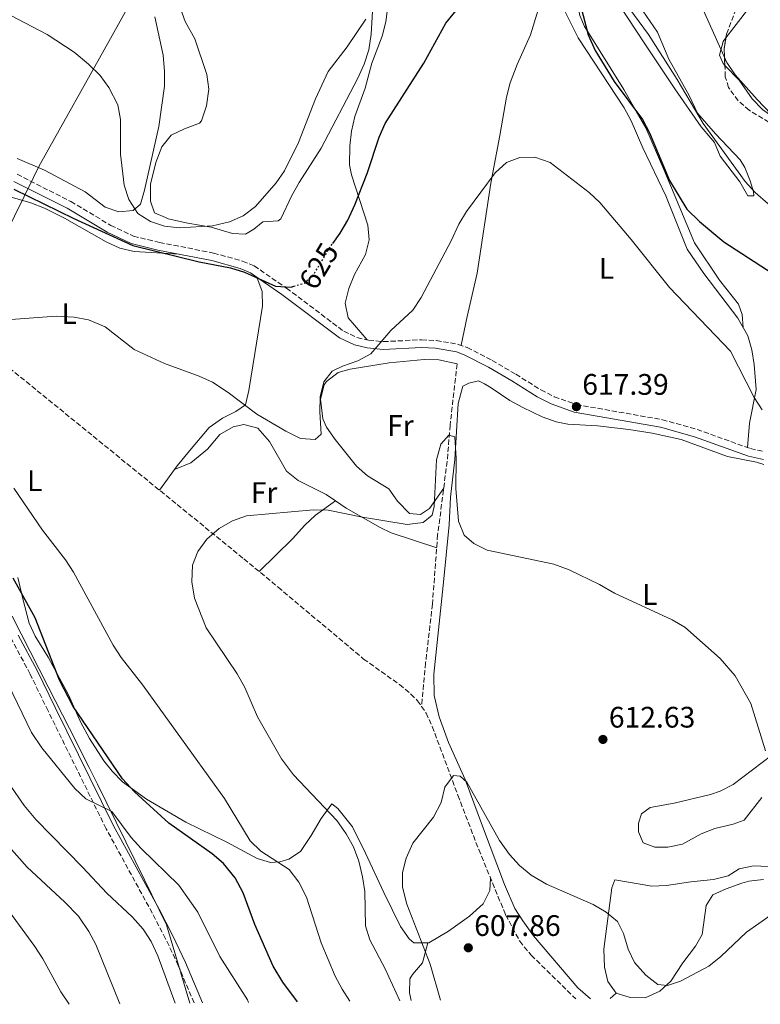
# Model space of a CAD drawing. Units: metres. Extents: x 573460 to 576903, y 4717254 to 4719604.
# Drawn here: x 576177 to 576427, y 4717284 to 4717616 of the extents above; entities that cross this region are included whole.
import ezdxf
from ezdxf.enums import TextEntityAlignment as Align

# ---------------------------------------------------------------- set-up
doc = ezdxf.new("R2010")
doc.units = ezdxf.units.M
doc.header["$MEASUREMENT"] = 0
doc.linetypes.add('DGN Style 3', pattern=[2.435890702152634, 1.739921930109024, -0.6959687720436097])
doc.linetypes.add('DGN Style 5', pattern=[1.217945351076317, 0.5219765790327072, -0.6959687720436097])
for name, color, linetype, lineweight in [('Camino', 7, 'DGN Style 3', 0), ('Cota de curva de nivel directora', 7, 'Continuous', 0), ('Cota de punto acotado terreno', 7, 'Continuous', 0), ('Curva de nivel directora', 30, 'Continuous', 30), ('Curva de nivel directora no vista', 30, 'DGN Style 5', 30), ('Curva de nivel intermedia', 30, 'Continuous', 0), ('Etiqueta de uso rústico', 92, 'Continuous', 0), ('Límite de municipio', 7, 'Continuous', 0), ('Línea de cambio de uso (parcela vista)', 92, 'Continuous', 0), ('Margen derecho', 7, 'Continuous', 0), ('Punto acotado terreno (símbolo)', 7, 'Continuous', 0), ('Vaguada', 142, 'DGN Style 3', 13), ('Zona arbolada', 92, 'DGN Style 3', 0)]:
    doc.layers.add(name, color=color, linetype=linetype, lineweight=lineweight)
doc.styles.add('Style-Arial', font='arial.ttf')

# ---------------------------------------------------------------- blocks, each defined once
blk = doc.blocks.new('5PATER')
at = {"layer": 'Punto acotado terreno (símbolo)', "linetype": 'Continuous', "lineweight": 0}
h = blk.add_hatch(color=51, dxfattribs=at)
edge = h.paths.add_edge_path()
edge.add_ellipse((0, 0), major_axis=(-0.1095731443231308, -0.1110710700762829), ratio=0.9994222409660317, start_angle=0, end_angle=360)

msp = doc.modelspace()

# ---------------------------------------------------------------- linework, layer by layer
at = {"layer": 'Camino', "color": 7, "linetype": 'DGN Style 3', "lineweight": 0}
for points in [[(576175.9100000003, 4717563.74, 625.1699999999984), (576194.0199999998, 4717554.560000001, 625.1699999999984), (576207.4699999989, 4717546.520000001, 625.6499999999943), (576215.199999998, 4717542.860000002, 625.800000000003), (576223.9100000008, 4717540.750000001, 625.8099999999977), (576242.1900000002, 4717537.180000001, 624.800000000003), (576251.9699999989, 4717534.460000001, 624.4299999999932), (576255.8400000003, 4717532.840000001, 624.4600000000064), (576266.7600000014, 4717525.320000002, 623.8399999999966), (576286.0399999976, 4717510.790000001, 620.3999999999943), (576290.5300000003, 4717508.650000001, 619.9199999999984), (576294.4299999984, 4717507.78, 619.6900000000024), (576299.4200000018, 4717507.279999999, 619.4199999999983), (576312.2899999976, 4717507.910000003, 618.7400000000056), (576317.2699999998, 4717507.660000001, 618.7400000000056), (576324.6999999996, 4717506.36, 618.7400000000056), (576327.7300000004, 4717505.290000002, 618.7400000000056), (576336.1099999979, 4717500.949999999, 618.7400000000056), (576344.0799999986, 4717496.28, 618.0200000000041), (576352.5599999988, 4717490.980000001, 618.0200000000041), (576357.0399999982, 4717488.670000002, 618.0200000000041), (576364.4699999979, 4717486.040000001, 618.0200000000041), (576393.5000000006, 4717480.939999999, 617.929999999993), (576405.1999999996, 4717477.67, 617.8399999999965), (576423.2300000008, 4717471.160000001, 618.7400000000056), (576427.9499999993, 4717470.140000002, 618.9700000000013)], [(576235.5799999984, 4717284.11, 633.7400000000052), (576230.2699999998, 4717296.75, 633.2700000000043), (576226.0000000006, 4717305.790000001, 632.9600000000065), (576221.4600000011, 4717314.480000001, 632.529999999999), (576205.9499999988, 4717342.910000001, 629.8399999999966), (576186.3399999996, 4717382.680000002, 627.550000000003), (576180.3099999991, 4717395.100000001, 627.3200000000071), (576174.0300000004, 4717406.880000002, 627.3200000000071)]]:
    msp.add_polyline3d(points, dxfattribs=at)
at = {"layer": 'Curva de nivel directora', "color": 30, "linetype": 'Continuous', "lineweight": 30, "elevation": 625.0000000000001, "flags": 128}
for points in [[(576282.4099999999, 4717540.440000001), (576284.9099999989, 4717543.9), (576287.419999999, 4717548.230000001), (576289.7500000002, 4717553.410000001), (576293.9700000002, 4717563.960000001), (576298.0199999983, 4717576.260000002), (576300.0199999987, 4717580.850000001), (576313.0900000001, 4717601.199999999), (576320.4799999995, 4717614.74), (576331.3, 4717628.12)], [(576366.0399999992, 4717620.320000002), (576368.5400000004, 4717610.800000002), (576370.8400000003, 4717605.560000001), (576377.2300000007, 4717595.060000001), (576386.7999999997, 4717582.2), (576389.1299999986, 4717577.770000001), (576395.9500000004, 4717561.699999999), (576401.7599999997, 4717552.020000001), (576405.9799999996, 4717547.820000002), (576414.2299999997, 4717541.000000002), (576432.7699999983, 4717528.880000004)], [(576174.8599999996, 4717558.720000002), (576195.0299999999, 4717548.82), (576214.9099999997, 4717539.760000001), (576237.2599999993, 4717534.2), (576247.8600000007, 4717532.15), (576252.6399999995, 4717530.670000001), (576263.0099999985, 4717525.970000003), (576268.3399999995, 4717525.699999999), (576269.1799999998, 4717525.960000001)], [(576270.4999999986, 4717284.49), (576265.4699999995, 4717291.119999999), (576262.2699999987, 4717296.58), (576256.0300000003, 4717310.619999999), (576252.1099999998, 4717321.27), (576249.3899999995, 4717326.37), (576245.4899999992, 4717331.170000002), (576241.6699999992, 4717334.400000001), (576227.1200000005, 4717344.810000001), (576215.4999999999, 4717355.330000003), (576211.4400000006, 4717359.779999999), (576194.8299999988, 4717384.109999999), (576190.249999999, 4717393.050000001), (576181.9999999988, 4717414.07), (576174.5499999991, 4717427.49)]]:
    msp.add_lwpolyline(points, dxfattribs=at)
at = {"layer": 'Curva de nivel directora no vista', "color": 30, "linetype": 'DGN Style 5', "lineweight": 30, "elevation": 625.0000000000005, "flags": 128}
msp.add_lwpolyline([(576269.1799999998, 4717525.960000001), (576273.1099999994, 4717527.17), (576276.1899999994, 4717530.350000001), (576281.3799999994, 4717539.020000001), (576282.4099999999, 4717540.440000001)], dxfattribs=at)
at = {"layer": 'Curva de nivel intermedia', "color": 30, "linetype": 'Continuous', "lineweight": 0, "flags": 128}
for points, elevation in [([(576378.1699999995, 4717625.489999999), (576388.8300000014, 4717610.939999998), (576398.4900000017, 4717595.779999999), (576407.2200000002, 4717580.939999999), (576421.4600000005, 4717561.34), (576424.7500000007, 4717557.58), (576429.1400000006, 4717553.809999999)], 630), ([(576405.8400000011, 4717622.470000001), (576415.2800000003, 4717601.460000001), (576418.11, 4717597.34), (576425.4300000002, 4717588.949999998), (576443.9100000006, 4717569.690000001)], 635.0000000000001), ([(576171.2099999996, 4717618.699999998), (576186.0300000011, 4717610.949999999), (576195.1300000006, 4717604.92), (576199.9899999999, 4717600.859999999), (576203.9100000004, 4717597.06), (576206.8600000008, 4717593.03), (576209.9299999997, 4717587.220000001), (576210.7700000001, 4717582.29), (576210.7900000003, 4717570.539999999), (576212.0399999997, 4717560.119999999), (576213.6400000001, 4717555.230000001), (576216.6300000007, 4717550.56), (576220.8700000009, 4717547.800000001), (576225.6000000006, 4717546.199999998), (576230.6900000002, 4717545.730000001), (576241.8400000014, 4717546.399999999), (576247.55, 4717547.759999999), (576252.1299999999, 4717549.759999999), (576256.3000000007, 4717552.84), (576263.2300000021, 4717560.880000001), (576266.0999999997, 4717564.970000001), (576270.7500000012, 4717574.429999999), (576276.5600000004, 4717589.25), (576280.7699999993, 4717598.42), (576287.1700000009, 4717606.759999998), (576293.5000000009, 4717616.05)], 630.0000000000001), ([(576166.1400000004, 4717514.15), (576189.070000001, 4717515.82), (576195.1100000005, 4717515.509999999), (576200.03, 4717514.650000001), (576205.5700000012, 4717512.3), (576215.3600000012, 4717504.619999999), (576225.6000000006, 4717499.92), (576237.2500000002, 4717495.67), (576241.7899999999, 4717493.570000002), (576247.0400000004, 4717490.140000001), (576256.75, 4717482.819999999), (576266.5500000012, 4717477.100000001), (576271.4599999997, 4717474.59), (576276.4599999998, 4717474.259999999), (576278.4700000016, 4717476.060000001), (576277.9500000007, 4717483.640000001), (576278.1200000006, 4717488.640000001), (576279.3400000011, 4717493.689999999), (576282.1500000006, 4717497.33), (576285.6200000019, 4717499.009999999), (576290.7900000018, 4717500.84), (576295.2399999999, 4717503.130000001), (576301.8899999994, 4717511.07), (576309.3300000004, 4717517.859999998), (576312.1700000013, 4717522.199999999), (576322.2699999999, 4717541.34), (576324.8400000003, 4717546.939999999), (576327.450000001, 4717551.21), (576337.1800000007, 4717564.199999998), (576341.0000000007, 4717567.720000001), (576345.4800000022, 4717569.390000001), (576350.4800000001, 4717569.520000001), (576355.7000000015, 4717567.75), (576368.7999999997, 4717557.649999999), (576372.4699999997, 4717554.249999999), (576383.04, 4717541.789999999), (576395.9100000003, 4717525.489999999), (576416.5000000006, 4717504.05), (576424.4900000015, 4717488.470000001), (576427.1800000003, 4717484.239999999)], 620.0000000000001), ([(576305.020000001, 4717284.859999998), (576300.0000000007, 4717295.579999999), (576294.88, 4717305.390000001), (576293.3800000001, 4717310.17), (576293.1499999999, 4717321.699999999), (576292.4000000012, 4717326.640000001), (576291.1100000015, 4717331.960000001), (576289.3099999999, 4717336.829999999), (576286.9200000005, 4717341.220000001), (576283.6799999995, 4717345.699999998), (576269.1500000008, 4717361.140000001), (576265.0300000013, 4717366.55), (576256.94, 4717380.71), (576252.6500000008, 4717390.520000001), (576250.0900000014, 4717395.17), (576239.6599999998, 4717410.720000001), (576235.7300000003, 4717420.670000001), (576234.7800000004, 4717426.259999999), (576235.0300000008, 4717431.8), (576236.8800000015, 4717436.449999998), (576239.89, 4717440.609999998), (576244.0499999997, 4717444.27), (576248.5500000013, 4717446.849999999), (576253.2699999998, 4717448.51), (576275.8300000017, 4717450.57), (576280.8300000018, 4717450.390000001), (576292.39, 4717448.009999999), (576307.4300000005, 4717445.529999998), (576312.7900000005, 4717446.259999999), (576315.9000000019, 4717448.720000001), (576316.5700000002, 4717451.59), (576317.3800000015, 4717467.399999999), (576318.7500000016, 4717472.730000001), (576321.5200000011, 4717475.759999999), (576323.4700000002, 4717475.119999999), (576323.9700000009, 4717467.84), (576323.9000000015, 4717457.73), (576324.7900000013, 4717446.640000002), (576326.6799999999, 4717441.980000001), (576329.9200000009, 4717439.140000001), (576334.4000000001, 4717436.9), (576356.9500000009, 4717432.15), (576362.0700000017, 4717430.319999999), (576372.3600000005, 4717425.349999999), (576377.4100000019, 4717422.45), (576396.8100000009, 4717413.399999999), (576401.1400000005, 4717410.890000001), (576413.0400000006, 4717400.34), (576418.11, 4717394.470000001), (576423.3800000005, 4717385.17), (576428.2900000013, 4717369.220000001)], 615), ([(576288.1299999997, 4717284.680000001), (576285.5100000001, 4717288.779999999), (576283.1200000007, 4717293.17), (576278.42, 4717304.350000001), (576273.4800000003, 4717319.800000002), (576270.8700000019, 4717324.899999999), (576267.6700000011, 4717329.17), (576258.0500000009, 4717335.289999999), (576254.5400000017, 4717338.850000001), (576245.9000000005, 4717353.060000001), (576218.2699999991, 4717391.32), (576211.0000000005, 4717400.659999999), (576208.26, 4717404.84), (576194.9100000015, 4717429.430000001), (576192.2500000016, 4717433.67), (576184.4199999997, 4717443.619999999), (576174.8300000007, 4717457.819999999)], 620.0000000000001), ([(576253.9699999995, 4717284.310000001), (576253.6100000018, 4717285.179999999), (576244.3, 4717299.759999999), (576236.8500000002, 4717314.800000001), (576230.4800000022, 4717323.919999998), (576217.7500000006, 4717336.220000001), (576214.4100000013, 4717339.939999998), (576207.8100000008, 4717348.74), (576199.030000001, 4717353.039999999), (576195.3400000007, 4717356.429999999), (576184.2100000017, 4717370.249999999), (576180.7600000006, 4717375.42), (576172.9199999997, 4717391.640000001)], 630.0000000000001), ([(576229.1600000013, 4717284.039999999), (576223.3099999995, 4717300.060000001), (576221.1200000013, 4717304.800000001), (576218.3699999999, 4717308.980000001), (576214.8400000003, 4717313.02), (576206.1700000003, 4717321.109999998), (576198.0000000005, 4717329.989999999), (576182.2500000015, 4717346.060000001), (576178.2599999994, 4717350.75), (576171.9500000017, 4717359.88)], 635.0000000000001), ([(576318.6399999999, 4717285.009999999), (576315.170000001, 4717297.189999998), (576307.3400000011, 4717317.439999999), (576305.8700000005, 4717323.140000001), (576305.8700000005, 4717328.149999999), (576307.0599999995, 4717333), (576309.3200000015, 4717338.039999999), (576316.3800000001, 4717346.859999998), (576318.8800000013, 4717351.78), (576320.1700000011, 4717356.9), (576323.0600000012, 4717360.849999998), (576325.2800000006, 4717360.630000002), (576327.5600000005, 4717358.600000001), (576338.5900000011, 4717338.939999999), (576341.9800000021, 4717334.199999998), (576345.3000000012, 4717330.470000001), (576349.3200000001, 4717327.269999999), (576354.3899999994, 4717324.150000001), (576370.1299999995, 4717317.340000001), (576374.5599999997, 4717314.789999999), (576378.400000002, 4717311.599999998), (576380.36, 4717307.55), (576382.0000000006, 4717302.26), (576384.1399999997, 4717297.749999999), (576387.9200000016, 4717293.52), (576391.9900000019, 4717290.34), (576395.2300000007, 4717290), (576399.6299999995, 4717291.460000002), (576409.1400000001, 4717296.54), (576413.2400000017, 4717299.779999998), (576421.8499999995, 4717308.02), (576430.2100000012, 4717313.869999999)], 609.9999999999999), ([(576210.5100000009, 4717283.84), (576202.4400000018, 4717303.88), (576200.0900000005, 4717308.279999999), (576196.6399999993, 4717313.369999998), (576191.9900000001, 4717318.17), (576179.3200000012, 4717329.890000001), (576172.2900000014, 4717337.83)], 640), ([(576193.500000001, 4717283.660000001), (576190.7100000016, 4717287.82), (576184.5800000007, 4717299.01), (576181.8600000002, 4717303.199999998), (576160.9600000014, 4717331.59)], 645.0000000000001)]:
    msp.add_lwpolyline(points, dxfattribs=dict(at, elevation=elevation))
at = {"layer": 'Límite de municipio', "color": 7, "linetype": 'Continuous', "lineweight": 0}
for points in [[(576220.5, 4717633.25, 634.47), (576206.8299999982, 4717608.600000001, 631.2800000000001), (576183.8099999987, 4717567.41, 628.86), (576182.9899999984, 4717565.939999999, 628.75), (576181.4899999984, 4717562.619999999, 626.22), (576171.8399999999, 4717543.210000001, 622.62)], [(576174.2699999996, 4717414.600000001, 626.35), (576186.4200000018, 4717390.810000001, 626.98), (576193.5399999992, 4717376.76, 627.34), (576200.1600000003, 4717363.540000001, 628.0500000000001), (576202.9800000004, 4717357.9, 628.3200000000002), (576218.8900000006, 4717325.630000001, 631.5300000000001), (576226.2699999996, 4717310.439999999, 632.7800000000001), (576234.1499999985, 4717284.100000001, 634.02)]]:
    msp.add_polyline3d(points, dxfattribs=at)
at = {"layer": 'Línea de cambio de uso (parcela vista)', "color": 92, "linetype": 'Continuous', "lineweight": 0, "extrusion": (-0.1127089707047418, -0.07972094474991152, 0.9904247870943352), "elevation": -440421.6672641089, "flags": 128}
msp.add_lwpolyline([(-3518620.241138129, 3164144.582197114), (-3518620.241138129, 3164144.577126612)], dxfattribs=at)
at = {"layer": 'Línea de cambio de uso (parcela vista)', "color": 92, "linetype": 'Continuous', "lineweight": 0, "extrusion": (-0.05053840047630959, -0.04634868850890717, 0.9976460640682148), "elevation": -247162.4527922515, "flags": 128}
msp.add_lwpolyline([(-3087047.717207337, 3604727.364156526), (-3087047.717207337, 3604724.73923748)], dxfattribs=at)
at = {"layer": 'Línea de cambio de uso (parcela vista)', "color": 92, "linetype": 'Continuous', "lineweight": 0}
for points in [[(576404.0536000002, 4717645.4847, 636.840200000006), (576408.6600000003, 4717647.49, 638.9799999999959), (576413.4400000004, 4717648.140000001, 640.7400000000052), (576415.0800000001, 4717648.01, 640.8899999999994), (576418.3399999999, 4717646.52, 640.4100000000036), (576419.7300000004, 4717643.890000001, 639.9400000000023), (576423.1500000004, 4717637.9, 639.9400000000023), (576424.5899999999, 4717633.09, 639.5800000000017), (576424.79, 4717627.449999999, 638.9799999999959), (576424.0300000003, 4717622.59, 638.1999999999971), (576422.6699999999, 4717619.83, 637.5500000000029), (576414.9472000003, 4717609.794, 635.8506000000052)], [(576363.0899999999, 4717630.539999999, 626.1100000000006), (576364.5199999996, 4717627.32, 625.6300000000047), (576364.7300000004, 4717622.33, 625.0399999999936), (576364.8300000001, 4717621.789999999, 625), (576365.7100000001, 4717617.289999999, 624.9199999999983), (576367.2100000001, 4717613.630000001, 624.9700000000012), (576368.2199999997, 4717612.01, 625), (576380.5, 4717592.380000001, 625.0399999999936), (576384.6699999999, 4717585.060000001, 625), (576387.9100000003, 4717579.380000001, 624.9199999999983), (576394.0599999996, 4717565.350000001, 624.6499999999943), (576404.2999999998, 4717540.65, 624.0599999999977), (576412.7800000003, 4717528.02, 623.7299999999959), (576419.1900000004, 4717519.960000001, 623.1199999999953), (576420.3799999999, 4717516.49, 622.3000000000029), (576420.79, 4717511.960000001, 620.8699999999953)], [(576379.1200000001, 4717620.59, 629.4499999999971), (576387.3799999999, 4717608.08, 628.9700000000012), (576397.6600000003, 4717592.529999999, 629.4499999999971), (576406.54, 4717579.730000001, 629.929999999993), (576409.8399999999, 4717575.960000001, 630.029999999999), (576411.0899999999, 4717574.42, 629.929999999993), (576413.0300000003, 4717569.83, 629.4799999999959), (576419.6100000005, 4717561.210000001, 628.9700000000012), (576422.3399999999, 4717556.529999999, 628.4900000000052), (576424.3099999996, 4717556.5, 629.4499999999971), (576424.1900000004, 4717557.859999999, 629.929999999993), (576423.1100000005, 4717561.49, 631.3500000000058), (576421.3300000001, 4717566.08, 631.5399999999936), (576419.79, 4717568.67, 631.3500000000058), (576411.4400000004, 4717577.390000001, 630.8800000000047), (576405.3799999999, 4717584.34, 630.8800000000047), (576402.54, 4717590.380000001, 630.8800000000047), (576395.6699999999, 4717602.550000001, 632.3099999999977), (576391.8399999999, 4717611.76, 633.2299999999959), (576379.54, 4717629.83, 631.8300000000017)], [(576325.6399999997, 4717506.029999999, 618.4900000000052), (576327.6500000004, 4717515.789999999, 619.3999999999943), (576331.0999999996, 4717530.369999999, 619.4400000000023), (576335.6699999999, 4717560.720000001, 619.9199999999983), (576338.6699999999, 4717576.83, 621.3500000000058), (576340.9500000002, 4717589.75, 621.3500000000058), (576342.2199999997, 4717594.560000001, 621.7400000000052), (576344.5499999998, 4717600.82, 622.3000000000029), (576349.0300000003, 4717610.779999999, 623.25), (576351.6699999999, 4717619.220000001, 624.2100000000064), (576353.7800000003, 4717623.689999999, 624.8800000000047), (576354.9100000003, 4717625.17, 625.1600000000036)], [(576422.25, 4717471.51, 619.4400000000023), (576422.9500000002, 4717479.789999999, 619.4400000000023), (576425.1600000003, 4717491.140000001, 620.3899999999994), (576424.4699999997, 4717499.51, 620.8699999999953), (576423.6699999999, 4717504.460000001, 620.8899999999994), (576422.3099999996, 4717509.27, 620.8399999999965), (576418.9800000004, 4717515.15, 621.0500000000029), (576407.4699999997, 4717530.25, 622.3000000000029), (576401.8200000003, 4717538.480000001, 621.8099999999977), (576394.6699999999, 4717556.460000001, 622.4799999999959), (576386.9699999997, 4717572.65, 623.25), (576382.9500000002, 4717581.83, 623.25), (576380.5800000001, 4717586.220000001, 623.25), (576365.1299999999, 4717609.850000001, 623.25), (576360.6399999997, 4717618.779999999, 624.1699999999983), (576354.9100000003, 4717625.17, 624.1999999999971)], [(576230.0899999999, 4717622.210000001, 635.3600000000006), (576232.5700000003, 4717615.359999999, 635.029999999999), (576235.8300000001, 4717609.480000001, 634.5), (576239.9400000004, 4717597.41, 634.5), (576240.54, 4717592.470000001, 633.8300000000017), (576239.7599999999, 4717586.880000001, 633.5599999999977), (576238.1399999997, 4717581.800000001, 633.3399999999965), (576237.3899999997, 4717581.029999999, 633.3099999999977), (576232.3499999996, 4717579.109999999, 633.3099999999977), (576227.8700000001, 4717576.930000001, 632.8399999999965), (576224.6699999999, 4717572.980000001, 632.1699999999983), (576222.6600000003, 4717567.77, 631.8000000000029), (576220.9299999997, 4717560.41, 631.1699999999983), (576220.8600000005, 4717554.730000001, 631.1600000000036), (576222.2400000002, 4717550.77, 630.9199999999983), (576225.9500000002, 4717549.130000001, 631.1600000000036), (576226.8600000005, 4717548.76, 630.9199999999983), (576233.5, 4717547.300000001, 630.9199999999983), (576241.3899999997, 4717545.869999999, 630.2100000000064), (576248.5199999996, 4717543.76, 629.9700000000012), (576252.9199999999, 4717543.550000001, 629.4900000000052), (576255.7300000004, 4717545.279999999, 629.4900000000052), (576258.79, 4717547.67, 629.0200000000041), (576263.9600000001, 4717548.09, 629.0200000000041), (576264.8499999996, 4717548.720000001, 628.779999999999), (576268.5300000003, 4717556.609999999, 629.25), (576270.9900000002, 4717560.960000001, 629.4100000000036), (576278.4500000002, 4717572.529999999, 629.4900000000052), (576290.6699999999, 4717595.939999999, 629.4799999999959), (576293, 4717600.92, 629.4900000000052), (576294.5099999999, 4717605.699999999, 629.6699999999983), (576295.3099999996, 4717611.01, 629.9700000000012), (576295.9100000003, 4717620.59, 630.6900000000023)], [(576301.3025000002, 4717623.151799999, 627.7082999999984), (576300.2400000002, 4717615.15, 627.5399999999936), (576298.9800000004, 4717610.34, 627.5399999999936), (576295.4800000004, 4717601.230000001, 627.5399999999936), (576293.29, 4717592.77, 627.5399999999936), (576289.7999999998, 4717583.210000001, 626.1100000000006), (576288.6699999999, 4717578.279999999, 626.1399999999994), (576288.0800000001, 4717573.34, 626.2299999999959), (576288.0099999999, 4717566.949999999, 625.25), (576288.6699999999, 4717563.529999999, 624.6900000000023), (576294.1600000003, 4717546.539999999, 622.779999999999), (576294.6100000005, 4717541.609999999, 622.029999999999), (576293.4000000004, 4717536.689999999, 621.3500000000058), (576289.6399999997, 4717529.92, 621.3500000000058), (576287.7599999999, 4717525.180000001, 621.1100000000006), (576286.5099999999, 4717520.26, 620.8699999999953), (576287.5, 4717515.289999999, 620.929999999993), (576293.9800000004, 4717507.880000001, 619.9199999999983)], [(576222.3200000003, 4717616.92, 633.3099999999977), (576225.1299999999, 4717603.939999999, 633.0800000000017), (576225.6500000004, 4717598.449999999, 632.8300000000017), (576225.6399999997, 4717593.449999999, 632.679999999993), (576223.6500000004, 4717579.92, 632.5899999999965), (576218.8899999997, 4717558.350000001, 631.6399999999994), (576217.5199999996, 4717553.66, 630.6900000000023), (576215.0499999998, 4717551.58, 630.2100000000064), (576210.2699999996, 4717551.060000001, 629.25), (576205.5599999996, 4717552.66, 629), (576198.8099999996, 4717557.84, 629.25), (576185.0999999996, 4717565.109999999, 628.8999999999943), (576175.9600000001, 4717569.119999999, 628.529999999999)], [(576414.9472000003, 4717609.794, 635.8506000000052), (576413.9900000002, 4717608.550000001, 635.6399999999994), (576412.7999999998, 4717603.949999999, 635.1699999999983), (576414.0099999999, 4717601.109999999, 635.1699999999983), (576414.5774999997, 4717600.511800001, 635.2198999999965)], [(576414.5774999997, 4717600.511800001, 635.2198999999965), (576419.3600000005, 4717595.470000001, 635.6399999999994), (576423.7999999998, 4717589.17, 636.1199999999953), (576427.3200000003, 4717585.619999999, 636.1199999999953), (576435.8953999998, 4717579.436600001, 636.1199999999953)], [(576066.2599999999, 4717579.619999999, 627.1199999999953), (576066.7999999998, 4717583.800000001, 627.5899999999965), (576071.4400000004, 4717584.199999999, 627.6699999999983), (576084.6100000005, 4717582.119999999, 627.1199999999953), (576094.3899999997, 4717580.300000001, 625.9600000000064), (576108.2699999996, 4717576.4, 625.2100000000064), (576120.6500000004, 4717573.77, 624.7299999999959), (576129.1900000004, 4717570.449999999, 624.25), (576137.4900000002, 4717565.49, 624.25), (576142.2000000002, 4717563.82, 623.9900000000052), (576156.9900000002, 4717560.060000001, 623.3000000000029), (576170.9100000003, 4717556.930000001, 623.779999999999), (576180.5300000003, 4717554.15, 623.75), (576185.1900000004, 4717552.310000001, 623.7400000000052), (576191.8600000005, 4717548.939999999, 623.9499999999971), (576205.9400000004, 4717540.980000001, 625.2100000000064), (576210.5300000003, 4717538.859999999, 625.4499999999971), (576215.3899999997, 4717537.65, 625.6499999999943), (576230.5300000003, 4717536.779999999, 626.1600000000036)], [(576256.7999999998, 4717528.99, 624.7299999999959), (576258.5599999996, 4717524.25, 624.25), (576258.6799999997, 4717519.289999999, 623.9400000000023), (576254.0199999996, 4717490.779999999, 621.3899999999994), (576252.9100000003, 4717485.92, 621.3899999999994), (576249.7100000001, 4717483.66, 619.4900000000052), (576245.2100000001, 4717481.5, 619.0099999999948), (576240.7100000001, 4717478.33, 619.0099999999948), (576233.9900000002, 4717470.470000001, 619.0099999999948), (576229.8899999997, 4717465.369999999, 618.0599999999977), (576223.9500000002, 4717457.140000001, 617.1000000000058)], [(576324.2800000003, 4717499.76, 617.5800000000017), (576318.1500000004, 4717501.140000001, 617.5800000000017), (576313.1699999999, 4717501.279999999, 617.8500000000058), (576301.4299999997, 4717500.15, 618.529999999999), (576288.2599999999, 4717498.039999999, 620.0200000000041), (576284.1500000004, 4717496.859999999, 620.4400000000023), (576280.2100000001, 4717493.859999999, 620.4900000000052), (576279.4699999997, 4717492.720000001, 620.4400000000023), (576278.1799999997, 4717487.810000001, 620.070000000007), (576279.0300000003, 4717481.210000001, 619.9900000000052), (576280.2599999999, 4717478.369999999, 619.9600000000064), (576283.1600000003, 4717474.220000001, 619.5399999999936), (576290.3600000005, 4717465.27, 617.5800000000017), (576294.0800000001, 4717462.01, 616.779999999999), (576301.2599999999, 4717457.640000001, 616.6300000000047), (576304.2300000004, 4717453.49, 616.6300000000047), (576308.2100000001, 4717449.300000001, 616.6300000000047), (576312, 4717448.980000001, 616.1499999999943), (576314.9699999997, 4717450.980000001, 616.1499999999943), (576319.7699999996, 4717457.800000001, 614.7200000000012)], [(576369.2400000002, 4717285.560000001, 608.1199999999953), (576364.9500000002, 4717289.220000001, 608.5500000000029), (576350.0999999996, 4717306.82, 609.5), (576346.4299999997, 4717311.789999999, 609.7400000000052), (576343.7699999996, 4717316.039999999, 609.7400000000052), (576340.2599999999, 4717324.100000001, 609.8300000000017), (576332.7999999998, 4717343.82, 610.4499999999971), (576327.0599999996, 4717359.539999999, 611.4100000000036), (576321.4000000004, 4717372.060000001, 611.8899999999994), (576318.25, 4717380.699999999, 612.8399999999965), (576316.54, 4717387.9, 613.0800000000017), (576316.3899999997, 4717395.029999999, 613.320000000007), (576319.5800000001, 4717424.980000001, 614.25), (576321.5599999996, 4717445.470000001, 615.6999999999971), (576322.0499999998, 4717454.789999999, 615.9400000000023), (576323.5800000001, 4717467.52, 615.9400000000023), (576324.5999999996, 4717486.359999999, 616.929999999993), (576326.2100000001, 4717492.24, 617.1300000000047), (576328.2000000002, 4717493.220000001, 617.1300000000047), (576331.4900000002, 4717494.060000001, 616.1499999999943), (576333.5800000001, 4717493.039999999, 617.1000000000058), (576335.8300000001, 4717491.640000001, 617.4799999999959), (576342.0700000003, 4717487.4, 617.5800000000017), (576346.4400000004, 4717485, 617.5800000000017), (576352.9199999999, 4717481.890000001, 617.5800000000017), (576357.6699999999, 4717480.220000001, 617.5800000000017), (576361.6399999997, 4717479.470000001, 617.5800000000017), (576371.6200000001, 4717478.880000001, 617.0899999999965), (576382.1500000004, 4717477.66, 617.4700000000012), (576390.0800000001, 4717476.42, 617.7200000000012), (576399.8300000001, 4717474.24, 618.0200000000041), (576415.4400000004, 4717468.560000001, 618.529999999999), (576425.25, 4717466.619999999, 619.3099999999977), (576427.7000000002, 4717465.789999999, 619.4799999999959)], [(576229.0199999996, 4717464.16, 617.1000000000058), (576234.4800000004, 4717466.359999999, 617.5800000000017), (576240.1200000001, 4717470.960000001, 617.5800000000017), (576244.2300000004, 4717475.930000001, 618.0599999999977), (576248.7699999996, 4717478.550000001, 618.3999999999943), (576252.3499999996, 4717479.350000001, 618.529999999999), (576257.1299999999, 4717478.029999999, 618.529999999999), (576260.9900000002, 4717473.58, 618.529999999999), (576266.7999999998, 4717463.600000001, 618.0599999999977), (576270.6799999997, 4717460.449999999, 617.7400000000052), (576280.1100000005, 4717455.66, 616.6300000000047), (576283.2559000002, 4717453.527100001, 616.4070000000065)], [(576283.2559000002, 4717453.527100001, 616.3793000000006), (576276.5099999999, 4717448.710000001, 615.1900000000023), (576272.9000000004, 4717445.32, 614.6300000000047), (576268.8200000003, 4717440.75, 614.2400000000052), (576257.5700000003, 4717429.689999999, 613.5200000000041)], [(576283.2559000002, 4717453.527100001, 616.4070000000065), (576286.8799999999, 4717451.07, 616.1499999999943), (576298.4000000004, 4717444.550000001, 615.6999999999971), (576302.0999999996, 4717442.789999999, 615.6699999999983), (576317.4000000004, 4717437.67, 614.7200000000012)], [(576176.1699999999, 4717427.66, 623.179999999993), (576177.8799999999, 4717420.52, 622.6999999999971), (576179.9299999997, 4717412.289999999, 623.6600000000036), (576182.0499999998, 4717407.84, 623.6499999999943), (576186.3799999999, 4717400.779999999, 623.6600000000036), (576193.1900000004, 4717388.050000001, 624.6100000000006), (576197.3300000001, 4717378.960000001, 625.0500000000029), (576200.3399999999, 4717373.41, 625.1499999999943), (576205.1699999999, 4717365.82, 624.9100000000036), (576207.9500000002, 4717362.300000001, 624.6100000000006), (576211.5, 4717358.75, 624.1499999999943), (576219.5199999996, 4717352.850000001, 623.2200000000012), (576232.8200000003, 4717345.100000001, 621.8899999999994), (576246.6299999999, 4717338.369999999, 620.8000000000029), (576256.8600000005, 4717332.810000001, 618.8899999999994), (576261.4100000003, 4717331.560000001, 618.6300000000047), (576264.5499999998, 4717331.699999999, 618.4600000000064), (576267.5700000003, 4717332.609999999, 618.279999999999), (576271.4500000002, 4717335.279999999, 618.0200000000041), (576275.0599999996, 4717340.58, 617.029999999999), (576278.4500000002, 4717346.350000001, 615.0800000000017), (576282.0599999996, 4717351.289999999, 613.6499999999943), (576284.0700000003, 4717349.699999999, 612.2200000000012), (576288.9600000001, 4717343.57, 612.2200000000012), (576293.4100000003, 4717334.66, 611.3099999999977), (576299.5499999998, 4717321.369999999, 611.2599999999948), (576305.2400000002, 4717309.92, 610.7899999999936), (576308.0899999999, 4717305.810000001, 610.8300000000017), (576309.7100000001, 4717304.390000001, 610.7899999999936), (576314.4199000001, 4717304.399599999, 610.3669999999984)], [(576430.4500000002, 4717367.720000001, 615.6999999999971), (576417.4000000004, 4717357.82, 615.9400000000023), (576412.9500000002, 4717355.529999999, 615.8399999999965), (576409.7800000003, 4717354.5, 615.6999999999971), (576397.4900000002, 4717351.49, 614.7899999999936), (576389.3899999997, 4717350.02, 613.7899999999936), (576386.4299999997, 4717347.960000001, 613.5500000000029), (576385.4299999997, 4717344.74, 613.320000000007), (576385.4199999999, 4717341.859999999, 613.0800000000017), (576387.04, 4717338.17, 613.0800000000017), (576390.9800000004, 4717336.730000001, 613.0800000000017), (576395.3700000001, 4717336.710000001, 613.320000000007), (576400.25, 4717337.75, 613.0800000000017), (576406.5999999996, 4717341.140000001, 613.320000000007), (576411.25, 4717342.980000001, 613.320000000007), (576417.3600000005, 4717344.460000001, 613.320000000007), (576421.1399999997, 4717345.77, 613.5500000000029), (576427.04, 4717353.4, 613.7899999999936)], [(576449.0099999999, 4717329.24, 612.1199999999953), (576424.2800000003, 4717330.42, 612.8399999999965), (576419.3899999997, 4717329.380000001, 613.0599999999977), (576415.6500000004, 4717327.02, 613.320000000007), (576410.8099999996, 4717325.77, 613.320000000007), (576403.0899999999, 4717324.99, 613.0800000000017), (576394.9199999999, 4717323.699999999, 613.0800000000017), (576389.9299999997, 4717323.49, 612.7700000000041), (576377.4600000001, 4717325.66, 611.1699999999983), (576376.4199999999, 4717323.01, 610.929999999993), (576373.7300000004, 4717302.230000001, 609.029999999999), (576373.9699999997, 4717296.17, 608.5500000000029), (576375.0800000001, 4717291.32, 608.1000000000058), (576377.8899999997, 4717287.4, 608.3099999999977)], [(576314.4199000001, 4717304.399599999, 610.3669999999984), (576314.7199999997, 4717304.4, 610.3399999999965), (576321.4199999999, 4717308.359999999, 609.8300000000017), (576328.5199999996, 4717313.449999999, 609.3600000000006), (576333.0800000001, 4717317.58, 609.3600000000006), (576335.3300000001, 4717322.060000001, 609.3500000000058), (576335.54, 4717326.27, 609.4799999999959)], [(576377.8899999997, 4717287.4, 608.3099999999977), (576382.6399999997, 4717285.930000001, 608.7700000000041), (576387.7599999999, 4717285.880000001, 609.2200000000012), (576392.6799999997, 4717288.100000001, 609.5), (576396.3300000001, 4717291.49, 610.1000000000058), (576400.4299999997, 4717297.699999999, 610.6900000000023), (576404.6799999997, 4717303.25, 611.4100000000036), (576406.9800000004, 4717307.26, 611.6499999999943), (576408.3200000003, 4717316.960000001, 612.1199999999953), (576410.5300000003, 4717320.59, 612.3600000000006), (576415.0800000001, 4717322.619999999, 611.9100000000036), (576420.2999999998, 4717324.560000001, 611.9400000000023), (576422.6299999999, 4717325.210000001, 611.8899999999994), (576427.5999999996, 4717325.77, 611.5500000000029)], [(576308.8399999999, 4717284.9, 609.6100000000006), (576308.2100000001, 4717287.5, 609.6100000000006), (576308.3300000001, 4717292.25, 609.6100000000006), (576309.2100000001, 4717293.76, 609.3899999999994), (576312.5899999999, 4717297.619999999, 608.8600000000006), (576314.4199000001, 4717304.399599999, 610.3699999999953)]]:
    msp.add_polyline3d(points, dxfattribs=at)
at = {"layer": 'Margen derecho', "color": 7, "linetype": 'Continuous', "lineweight": 0}
for points in [[(576174.8199999996, 4717561.350000001, 625.1699999999984), (576192.7500000001, 4717552.26, 625.1699999999984), (576206.2300000004, 4717544.2, 625.6499999999943), (576214.3199999996, 4717540.380000004, 625.800000000003), (576223.3500000021, 4717538.189999999, 625.8099999999977), (576241.5799999976, 4717534.62, 624.800000000003), (576251.1099999985, 4717531.980000001, 624.4299999999932), (576254.5799999974, 4717530.520000001, 624.4600000000064), (576265.2199999992, 4717523.189999999, 623.8399999999966), (576284.6700000019, 4717508.530000002, 620.3999999999943), (576289.670000002, 4717506.15, 619.9199999999984), (576294.0100000005, 4717505.180000001, 619.6900000000024), (576299.3500000003, 4717504.65, 619.4199999999983), (576312.2800000008, 4717505.290000002, 618.7400000000056), (576316.9799999992, 4717505.040000002, 618.7400000000056), (576324.0300000012, 4717503.810000001, 618.7400000000056), (576326.6900000012, 4717502.869999999, 618.7400000000056), (576334.8399999985, 4717498.66, 618.7400000000056), (576342.7199999974, 4717494.029999999, 618.0200000000041), (576351.2600000001, 4717488.689999999, 618.0200000000041), (576355.9899999975, 4717486.250000001, 618.0200000000041), (576363.7999999997, 4717483.49, 618.0200000000041), (576392.9200000018, 4717478.380000001, 617.929999999993), (576404.3999999971, 4717475.170000001, 617.8399999999965), (576422.510000001, 4717468.630000001, 618.7400000000056), (576427.6400000008, 4717467.52, 618.9700000000013)], [(576238.4200000016, 4717284.140000002, 633.7700000000041), (576232.6700000004, 4717297.810000001, 633.2700000000043), (576228.3500000021, 4717306.960000004, 632.9600000000065), (576223.7699999999, 4717315.720000002, 632.529999999999), (576208.2800000003, 4717344.12, 629.8399999999966), (576188.6999999977, 4717383.83, 627.550000000003), (576182.6499999971, 4717396.290000001, 627.3200000000071), (576176.3099999981, 4717408.170000002, 627.3200000000071)]]:
    msp.add_polyline3d(points, dxfattribs=at)
at = {"layer": 'Vaguada', "color": 142, "linetype": 'DGN Style 3', "lineweight": 13}
for points in [[(576056.3799999999, 4717586.77, 626.5200000000041), (576113.3600000005, 4717545.539999999, 623.75), (576137.3799999999, 4717527.630000001, 622.1600000000036), (576252.3799999999, 4717433.99, 613.1699999999983), (576263.9199999999, 4717424.430000001, 612.8600000000006), (576292.75, 4717400.180000001, 613.1699999999983), (576304.8700000001, 4717391.560000001, 611.8099999999977), (576308.7400000002, 4717388.369999999, 611.3899999999994), (576310.9400000004, 4717386.109999999, 611.2599999999948), (576312.29, 4717384.180000001, 610.9100000000036)], [(576324.2800000003, 4717499.76, 616.6300000000047), (576321.9299999997, 4717479.09, 614.9100000000036), (576320.9400000004, 4717466.890000001, 614.7200000000012), (576317.7300000004, 4717442.109999999, 613.8099999999977), (576315.9699999997, 4717418.720000001, 612.3399999999965), (576313.6600000003, 4717398.84, 612.2100000000064), (576312.29, 4717384.180000001, 610.9100000000036)], [(576312.29, 4717384.180000001, 610.9100000000036), (576313.8399999999, 4717381.949999999, 611.2200000000012), (576315.9199999999, 4717377.4, 611.2599999999948), (576324.54, 4717354.220000001, 611.0099999999948), (576331.5899999999, 4717335.890000001, 610.3099999999977), (576340.6600000003, 4717313.810000001, 608.3999999999943), (576345.4000000004, 4717304.980000001, 607.7700000000041), (576349.29, 4717300.220000001, 607.4499999999971), (576364.2800000003, 4717285.5, 607.070000000007)]]:
    msp.add_polyline3d(points, dxfattribs=at)
at = {"layer": 'Zona arbolada', "color": 92, "linetype": 'DGN Style 3', "lineweight": 0, "extrusion": (0.8245279446630592, -0.131706740656509, 0.5502790228014787), "elevation": -145719.9719004283, "flags": 128}
msp.add_lwpolyline([(4749463.659981704, 96795.61293136016), (4749469.280586974, 96797.6631580546), (4749472.884295526, 96797.61022270798)], dxfattribs=at)
at = {"layer": 'Zona arbolada', "color": 92, "linetype": 'DGN Style 3', "lineweight": 0}
for points in [[(576414.9472000003, 4717609.794, 637.505799999999), (576415.1600000003, 4717611.060000001, 637.4900000000052), (576420.7199999997, 4717625.730000001, 637.25), (576421.1399999997, 4717630.619999999, 637.1399999999994), (576420.5599999996, 4717633.390000001, 637.070000000007), (576418.0800000001, 4717638.02, 636.9499999999971), (576414.3300000001, 4717641.91, 636.8300000000017), (576409.7999999998, 4717644.59, 636.6999999999971), (576406.0499999998, 4717645.529999999, 636.5899999999965), (576404.0536000002, 4717645.4847, 636.5158999999985)], [(576429.4699999997, 4717581.32, 636.1100000000006), (576422.79, 4717585.33, 635.6999999999971), (576419.0899999999, 4717588.550000001, 635.179999999993), (576415.8099999996, 4717593.039999999, 634.6900000000023), (576414.7300000004, 4717596.67, 634.6900000000023), (576414.3499999996, 4717606.24, 637.5500000000029), (576415.1600000003, 4717611.060000001, 637.4900000000052), (576420.7199999997, 4717625.730000001, 637.25)], [(576435.8953999998, 4717579.436600001, 636.4545999999973), (576434.2100000001, 4717579.630000001, 636.1300000000047), (576429.4699999997, 4717581.32, 636.1100000000006), (576422.79, 4717585.33, 635.6999999999971), (576419.0899999999, 4717588.550000001, 635.179999999993), (576415.8099999996, 4717593.039999999, 634.6900000000023), (576414.7300000004, 4717596.67, 634.6900000000023), (576414.5774999997, 4717600.511800001, 635.8380999999936)]]:
    msp.add_polyline3d(points, dxfattribs=at)

# ---------------------------------------------------------------- block references
at = {"layer": 'Punto acotado terreno (símbolo)', "color": 7, "linetype": 'Continuous', "lineweight": 0, "xscale": 10, "yscale": 10, "zscale": 10}
for p in [(576364.5100000004, 4717485.340000001, 617.39), (576373.4699999989, 4717373.040000001, 612.6300000000047), (576328.0700000002, 4717302.730000001, 607.860000000001)]:
    msp.add_blockref('5PATER', p, dxfattribs=at)

# ---------------------------------------------------------------- texts
at = {"layer": 'Cota de curva de nivel directora', "color": 7, "linetype": 'Continuous', "lineweight": 0, "style": 'Style-Arial'}
msp.add_text('625', height=7.000000000000002, rotation=59.06445999999999, dxfattribs=at).set_placement((576277.6567062988, 4717532.793764052, 625), align=Align.MIDDLE_CENTER)
msp.add_text('625', height=7.000000000000002, rotation=59.06445999999999, dxfattribs=at).set_placement((576277.6567062988, 4717532.793764052, 625), align=Align.MIDDLE_CENTER)
at = {"layer": 'Cota de punto acotado terreno', "color": 7, "linetype": 'Continuous', "lineweight": 0, "style": 'Style-Arial'}
for s, p in [('617.39', (576366.5000000001, 4717489.34, 617.3899999999994)), ('612.63', (576375.4600000008, 4717377.040000001, 612.6300000000047)), ('607.86', (576330.0599999976, 4717306.730000001, 607.8600000000006))]:
    msp.add_text(s, height=7.000000000000002, dxfattribs=at).set_placement(p)
at = {"layer": 'Etiqueta de uso rústico', "color": 92, "linetype": 'Continuous', "lineweight": 0, "style": 'Style-Arial'}
for s, p in [('L', (576374.6514203806, 4717531.970010002, 619.5)), ('L', (576193.4714203813, 4717516.710010002, 620.2100000000064)), ('Fr', (576305.1736852676, 4717478.970010001, 617.1900000000023)), ('L', (576181.8314203804, 4717460.35001, 619.5599999999977)), ('Fr', (576259.1936852677, 4717456.350010002, 616.1300000000047)), ('L', (576389.32142038, 4717421.95001, 615.0200000000041))]:
    msp.add_text(s, height=7.000000000000002, dxfattribs=at).set_placement(p, align=Align.MIDDLE_CENTER)

doc.saveas('drawing.dxf')
